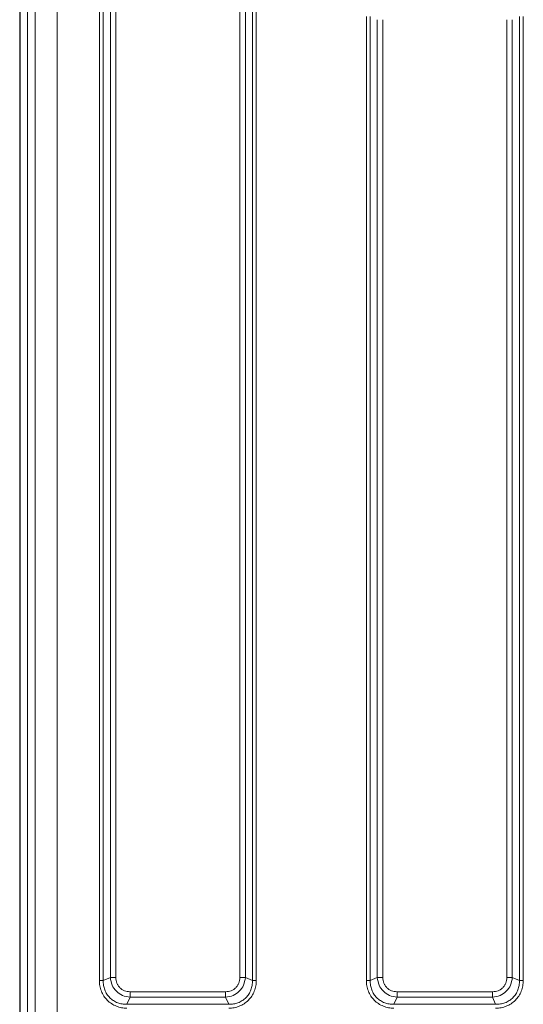
# Model space of a CAD drawing. Units: millimetres. Extents: x 0 to 210, y 0 to 297.
# Drawn here: x 88 to 97, y 174 to 192 of the extents above; entities that cross this region are included whole.
import ezdxf

# ---------------------------------------------------------------- set-up
doc = ezdxf.new("R2010")
doc.units = ezdxf.units.MM

msp = doc.modelspace()

# ---------------------------------------------------------------- linework, layer by layer
at = {"color": 7, "linetype": 'Continuous', "lineweight": 25}
msp.add_line((87.73712, 194.12144), (87.73712, 172.42644), dxfattribs=at)
at = {"color": 8, "linetype": 'Continuous', "lineweight": 18}
for p, q in [((87.87655, 172.52335), (87.87655, 194.02453)), ((88.01859, 172.52339), (88.01859, 194.02449)), ((88.41855, 172.52339), (88.41855, 194.02449)), ((89.19164, 192.45219), (89.19164, 174.09568)), ((89.26234, 192.45222), (89.26234, 174.09565)), ((91.9869, 174.09565), (91.9869, 192.45222)), ((92.05761, 174.09569), (92.05761, 192.45219)), ((89.39205, 192.39674), (89.39205, 174.15113)), ((89.49104, 174.15113), (89.49104, 192.39674)), ((91.7582, 192.39674), (91.7582, 174.15113)), ((91.8572, 174.15113), (91.8572, 192.39674)), ((94.06664, 191.70219), (94.06664, 174.09568)), ((94.13734, 191.70222), (94.13734, 174.09565)), ((94.26705, 191.64674), (94.26705, 174.15113)), ((94.36604, 174.15113), (94.36604, 191.64674)), ((96.6332, 191.64674), (96.6332, 174.15113)), ((96.7322, 174.15113), (96.7322, 191.64674)), ((96.8619, 174.09565), (96.8619, 191.70222)), ((96.93261, 174.09569), (96.93261, 191.70219)), ((89.39205, 174.15113), (89.26234, 174.09565)), ((91.9869, 174.09565), (91.8572, 174.15113)), ((94.26705, 174.15113), (94.13734, 174.09565)), ((96.8619, 174.09565), (96.7322, 174.15113)), ((89.69634, 173.66166), (89.75182, 173.79136)), ((91.49743, 173.89036), (89.75182, 173.89036)), ((89.75182, 173.79136), (91.49743, 173.79136)), ((91.49743, 173.79136), (91.55291, 173.66166)), ((94.57134, 173.66166), (94.62682, 173.79136)), ((96.37243, 173.89036), (94.62682, 173.89036)), ((94.62682, 173.79136), (96.37243, 173.79136)), ((96.37243, 173.79136), (96.42791, 173.66166)), ((89.69634, 173.66166), (91.55291, 173.66166)), ((94.57134, 173.66166), (96.42791, 173.66166))]:
    msp.add_line(p, q, dxfattribs=at)
for points in [[(89.26234, 174.09565), (89.25745, 174.09565), (89.24767, 174.09566), (89.23012, 174.09567), (89.21128, 174.09568), (89.19818, 174.09568), (89.19164, 174.09568)], [(89.39205, 174.15113), (89.3989, 174.15113), (89.41259, 174.15113), (89.43717, 174.15113), (89.46354, 174.15113), (89.48188, 174.15113), (89.49104, 174.15113)], [(91.7582, 174.15113), (91.76737, 174.15113), (91.7857, 174.15113), (91.81208, 174.15113), (91.83666, 174.15113), (91.85035, 174.15113), (91.8572, 174.15113)], [(92.05761, 174.09569), (92.05106, 174.09568), (92.03797, 174.09568), (92.01913, 174.09567), (92.00158, 174.09566), (91.99179, 174.09565), (91.9869, 174.09565)], [(94.13734, 174.09565), (94.13245, 174.09565), (94.12267, 174.09566), (94.10512, 174.09567), (94.08628, 174.09568), (94.07318, 174.09568), (94.06664, 174.09568)], [(94.26705, 174.15113), (94.2739, 174.15113), (94.28759, 174.15113), (94.31217, 174.15113), (94.33854, 174.15113), (94.35688, 174.15113), (94.36604, 174.15113)], [(96.6332, 174.15113), (96.64237, 174.15113), (96.6607, 174.15113), (96.68708, 174.15113), (96.71166, 174.15113), (96.72535, 174.15113), (96.7322, 174.15113)], [(96.93261, 174.09569), (96.92606, 174.09568), (96.91297, 174.09568), (96.89413, 174.09567), (96.87658, 174.09566), (96.86679, 174.09565), (96.8619, 174.09565)], [(89.75182, 173.89036), (89.75182, 173.88119), (89.75182, 173.86286), (89.75182, 173.83648), (89.75182, 173.8119), (89.75182, 173.79821), (89.75182, 173.79136)], [(91.49743, 173.89036), (91.49743, 173.88119), (91.49743, 173.86286), (91.49743, 173.83648), (91.49743, 173.8119), (91.49743, 173.79821), (91.49743, 173.79136)], [(94.62682, 173.89036), (94.62682, 173.88119), (94.62682, 173.86286), (94.62682, 173.83648), (94.62682, 173.8119), (94.62682, 173.79821), (94.62682, 173.79136)], [(96.37243, 173.89036), (96.37243, 173.88119), (96.37243, 173.86286), (96.37243, 173.83648), (96.37243, 173.8119), (96.37243, 173.79821), (96.37243, 173.79136)]]:
    msp.add_open_spline(points, degree=3, dxfattribs=at)
for points, knots in [([(89.19164, 174.09568), (89.19336, 174.06247), (89.19679, 173.9962), (89.22549, 173.90024), (89.27102, 173.81154), (89.33411, 173.73397), (89.4117, 173.67066), (89.50063, 173.62489), (89.59681, 173.59611), (89.66317, 173.59267), (89.69637, 173.59095)], [0, 0, 0, 0, 0.12518342, 0.24975993, 0.37467011, 0.49944408, 0.62445705, 0.7498915, 0.87486863, 1, 1, 1, 1]), ([(89.26234, 174.09565), (89.26306, 174.06582), (89.26443, 174.00807), (89.2877, 173.9238), (89.32598, 173.84698), (89.38029, 173.7796), (89.44766, 173.72529), (89.52449, 173.68701), (89.60876, 173.66374), (89.66651, 173.66237), (89.69634, 173.66166)], [0, 0, 0, 0, 0.12929021, 0.25035222, 0.37651394, 0.50000057, 0.62348419, 0.74965031, 0.87070813, 1, 1, 1, 1]), ([(89.75182, 173.79136), (89.70482, 173.79881), (89.61236, 173.81346), (89.49656, 173.89592), (89.41414, 174.01172), (89.39949, 174.10415), (89.39205, 174.15113)], [0, 0, 0, 0, 0.25421884, 0.50006103, 0.74589365, 1, 1, 1, 1]), ([(89.75182, 173.89036), (89.71698, 173.89398), (89.66507, 173.89938), (89.6042, 173.93211), (89.5648, 173.96413), (89.53278, 174.00353), (89.50007, 174.06441), (89.49467, 174.1163), (89.49104, 174.15113)], [0, 0, 0, 0, 0.25314627, 0.37711532, 0.50000969, 0.62299582, 0.74693072, 1, 1, 1, 1]), ([(91.8572, 174.15113), (91.84975, 174.10413), (91.8351, 174.01167), (91.75264, 173.89587), (91.63684, 173.81345), (91.54441, 173.7988), (91.49743, 173.79136)], [0, 0, 0, 0, 0.25421884, 0.50006103, 0.74589365, 1, 1, 1, 1]), ([(91.7582, 174.15113), (91.75458, 174.11629), (91.74918, 174.06438), (91.71645, 174.00351), (91.68443, 173.96411), (91.64503, 173.93209), (91.58415, 173.89938), (91.53226, 173.89398), (91.49743, 173.89036)], [0, 0, 0, 0, 0.25314627, 0.37711532, 0.50000969, 0.62299582, 0.74693072, 1, 1, 1, 1]), ([(91.55288, 173.59095), (91.58609, 173.59267), (91.65236, 173.59611), (91.74832, 173.6248), (91.83702, 173.67033), (91.91459, 173.73342), (91.9779, 173.81101), (92.02366, 173.89994), (92.05245, 173.99612), (92.05589, 174.06248), (92.05761, 174.09569)], [0, 0, 0, 0, 0.12518342, 0.24975993, 0.37467011, 0.49944408, 0.62445705, 0.7498915, 0.87486863, 1, 1, 1, 1]), ([(91.55291, 173.66166), (91.58274, 173.66237), (91.64049, 173.66374), (91.72476, 173.68701), (91.80158, 173.72529), (91.86896, 173.7796), (91.92327, 173.84698), (91.96155, 173.9238), (91.98482, 174.00807), (91.98619, 174.06582), (91.9869, 174.09565)], [0, 0, 0, 0, 0.12929021, 0.25035222, 0.37651394, 0.50000057, 0.62348419, 0.74965031, 0.87070813, 1, 1, 1, 1]), ([(94.06664, 174.09568), (94.06836, 174.06247), (94.07179, 173.9962), (94.10049, 173.90024), (94.14602, 173.81154), (94.20911, 173.73397), (94.2867, 173.67066), (94.37563, 173.62489), (94.47181, 173.59611), (94.53817, 173.59267), (94.57137, 173.59095)], [0, 0, 0, 0, 0.12518342, 0.24975993, 0.37467011, 0.49944408, 0.62445705, 0.7498915, 0.87486863, 1, 1, 1, 1]), ([(94.13734, 174.09565), (94.13806, 174.06582), (94.13943, 174.00807), (94.1627, 173.9238), (94.20098, 173.84698), (94.25529, 173.7796), (94.32266, 173.72529), (94.39949, 173.68701), (94.48376, 173.66374), (94.54151, 173.66237), (94.57134, 173.66166)], [0, 0, 0, 0, 0.12929021, 0.25035222, 0.37651394, 0.50000057, 0.62348419, 0.74965031, 0.87070813, 1, 1, 1, 1]), ([(94.62682, 173.79136), (94.57982, 173.79881), (94.48736, 173.81346), (94.37156, 173.89592), (94.28914, 174.01172), (94.27449, 174.10415), (94.26705, 174.15113)], [0, 0, 0, 0, 0.25421884, 0.50006103, 0.74589365, 1, 1, 1, 1]), ([(94.62682, 173.89036), (94.59198, 173.89398), (94.54007, 173.89938), (94.4792, 173.93211), (94.4398, 173.96413), (94.40778, 174.00353), (94.37507, 174.06441), (94.36967, 174.1163), (94.36604, 174.15113)], [0, 0, 0, 0, 0.25314627, 0.37711532, 0.50000969, 0.62299582, 0.74693072, 1, 1, 1, 1]), ([(96.7322, 174.15113), (96.72475, 174.10413), (96.7101, 174.01167), (96.62764, 173.89587), (96.51184, 173.81345), (96.41941, 173.7988), (96.37243, 173.79136)], [0, 0, 0, 0, 0.25421884, 0.50006103, 0.74589365, 1, 1, 1, 1]), ([(96.6332, 174.15113), (96.62958, 174.11629), (96.62418, 174.06438), (96.59145, 174.00351), (96.55943, 173.96411), (96.52003, 173.93209), (96.45915, 173.89938), (96.40726, 173.89398), (96.37243, 173.89036)], [0, 0, 0, 0, 0.25314627, 0.37711532, 0.50000969, 0.62299582, 0.74693072, 1, 1, 1, 1]), ([(96.42788, 173.59095), (96.46109, 173.59267), (96.52736, 173.59611), (96.62332, 173.6248), (96.71202, 173.67033), (96.78959, 173.73342), (96.8529, 173.81101), (96.89866, 173.89994), (96.92745, 173.99612), (96.93089, 174.06248), (96.93261, 174.09569)], [0, 0, 0, 0, 0.12518342, 0.24975993, 0.37467011, 0.49944408, 0.62445705, 0.7498915, 0.87486863, 1, 1, 1, 1]), ([(96.42791, 173.66166), (96.45774, 173.66237), (96.51549, 173.66374), (96.59976, 173.68701), (96.67658, 173.72529), (96.74396, 173.7796), (96.79827, 173.84698), (96.83655, 173.9238), (96.85982, 174.00807), (96.86119, 174.06582), (96.8619, 174.09565)], [0, 0, 0, 0, 0.12929021, 0.25035222, 0.37651394, 0.50000057, 0.62348419, 0.74965031, 0.87070813, 1, 1, 1, 1])]:
    msp.add_open_spline(points, degree=3, knots=knots, dxfattribs=at)

doc.saveas('drawing.dxf')
